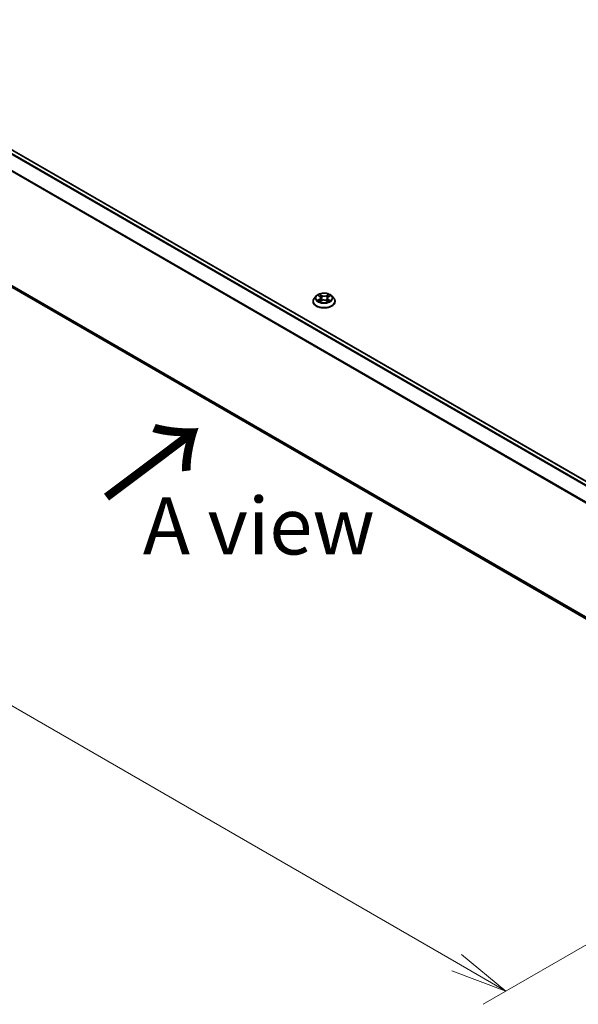
# Model space of a CAD drawing. Units: millimetres. Extents: x 0 to 8066, y 0 to 1686.
# Drawn here: x 20 to 33, y 70 to 91 of the extents above; entities that cross this region are included whole.
import ezdxf

# ---------------------------------------------------------------- set-up
doc = ezdxf.new("R2010")
doc.units = ezdxf.units.MM
for name, color, linetype, lineweight in [('Dimension (ISO)', 7, 'Continuous', 18), ('Dimension (ISO) @ 1', 7, 'Continuous', 18), ('Symbol (ISO)', 7, 'Continuous', 18), ('Visible (ISO)', 7, 'Continuous', 35), ('Visible Narrow (ISO)', 7, 'Continuous', 25)]:
    doc.layers.add(name, color=color, linetype=linetype, lineweight=lineweight)
doc.styles.add('Note Text (TK)', font='MS PGothic.ttf')
doc.dimstyles.new('Default - Method 1b (TK)', dxfattribs={"dimscale": 0.5, "dimtxt": 2.5, "dimasz": 2.5, "dimexe": 1, "dimexo": 1.5, "dimgap": 1, "dimtad": 1, "dimrnd": 1e-08, "dimdsep": 46, "dimtxsty": 'Note Text (TK)', "dimblk": 'OPEN', "dimcen": 0.09, "dimdle": 5, "dimclrd": 100, "dimclre": 100, "dimclrt": 7, "dimadec": 1, "dimazin": 1, "dimtfac": 1, "dimtmove": 0, "dimatfit": 3, "dimldrblk": 'OPEN', "dimfxl": 0, "dimtolj": 1, "dimlwd": -1, "dimlwe": -1, "dimarcsym": 0})

# ---------------------------------------------------------------- blocks, each defined once
blk = doc.blocks.new('_Open')
at = {"color": 0, "linetype": 'ByBlock', "lineweight": -2}
for p, q in [((-1, 0.167), (0, 0)), ((-1, -0.167), (0, 0)), ((0, 0), (-1, 0))]:
    blk.add_line(p, q, dxfattribs=at)
blk = doc.blocks.new('*D31')
at = {"layer": 'Defpoints', "color": 0, "transparency": 16777216}
for p in [(14.84, 89.97), (5.647, 84.663), (40.178, 75.341)]:
    blk.add_point(p, dxfattribs=at)
at = {"layer": 'Dimension (ISO)', "color": 100, "transparency": 16777216}
for p, q in [((14.09, 89.537), (5.147, 84.374)), ((29.903, 70.659), (6.73, 84.038)), ((39.428, 74.908), (30.485, 69.745))]:
    blk.add_line(p, q, dxfattribs=at)
at = {"layer": 'Dimension (ISO)', "color": 100, "transparency": 16777216, "xscale": 1.25, "yscale": 1.25, "zscale": 1.25}
for p, rotation in [((5.647, 84.663), 149.9999999999998), ((30.985, 70.034), 329.9999999999998)]:
    blk.add_blockref('_Open', p, dxfattribs=dict(at, rotation=rotation))
at = {"layer": 'Dimension (ISO)', "color": 7, "transparency": 16777216, "insert": (17.818, 78.802), "char_height": 1.25, "attachment_point": 4, "rotation": 330, "style": 'Note Text (TK)'}
blk.add_mtext('\\A1;{\\Q30.000;\\W0.816;\\H0.816x;430}', dxfattribs=at)

msp = doc.modelspace()

# ---------------------------------------------------------------- linework, layer by layer
at = {"layer": 'Visible (ISO)'}
for p, q in [((37.59078, 78.40827), (15.20566, 91.33233)), ((15.11823, 88.36803), (37.34774, 75.53381)), ((26.82505, 85.27605), (26.78371, 85.22994)), ((26.87024, 85.28433), (26.9036, 85.26241)), ((27.09324, 85.25732), (27.1306, 85.27766)), ((27.16685, 85.27605), (27.20819, 85.22994)), ((26.75428, 85.15633), (26.75428, 85.1591)), ((26.90135, 85.15719), (26.94012, 85.17685)), ((26.92303, 85.23478), (26.92981, 85.17163)), ((27.04296, 85.17401), (27.07785, 85.15265)), ((27.06887, 85.22675), (27.06196, 85.16238)), ((27.23762, 85.15633), (27.23762, 85.1591))]:
    msp.add_line(p, q, dxfattribs=at)
for points, knots in [([(27.16685, 85.27605), (27.15662, 85.28746), (27.14364, 85.29747), (27.113, 85.3147), (27.09515, 85.32179), (27.05684, 85.33214), (27.03639, 85.33541), (26.99494, 85.33793), (26.97395, 85.33719), (26.93334, 85.33179), (26.91372, 85.32711), (26.87766, 85.31411), (26.86124, 85.30576), (26.83893, 85.28978), (26.83145, 85.28319), (26.82505, 85.27605)], [1.30991698, 1.30991698, 1.30991698, 1.30991698, 1.6309299, 1.6309299, 1.9653585, 1.9653585, 2.29843595, 2.29843595, 2.62974939, 2.62974939, 2.9614853, 2.9614853, 3.29546327, 3.29546327, 3.49637641, 3.49637641, 3.49637641, 3.49637641]), ([(26.78371, 85.22994), (26.77999, 85.22578), (26.77657, 85.22148), (26.77041, 85.21263), (26.76766, 85.20807), (26.76289, 85.19872), (26.76087, 85.19394), (26.75761, 85.18419), (26.75636, 85.17923), (26.7547, 85.16921), (26.75428, 85.16416), (26.75428, 85.1591)], [3.496376406, 3.496376406, 3.496376406, 3.496376406, 3.591889728, 3.591889728, 3.68740305, 3.68740305, 3.782916373, 3.782916373, 3.878429695, 3.878429695, 3.973943018, 3.973943018, 3.973943018, 3.973943018]), ([(26.75428, 85.15633), (26.75428, 85.14143), (26.75821, 85.12657), (26.77345, 85.0981), (26.78503, 85.08455), (26.81492, 85.05997), (26.83348, 85.04904), (26.87547, 85.03121), (26.89892, 85.02432), (26.94822, 85.01525), (26.97405, 85.01306), (27.02558, 85.01355), (27.05125, 85.01622), (27.09994, 85.02618), (27.12295, 85.03348), (27.16403, 85.0521), (27.18209, 85.06342), (27.21123, 85.08913), (27.22236, 85.10351), (27.23477, 85.13094), (27.23762, 85.14363), (27.23762, 85.15633)], [3.97394302, 3.97394302, 3.97394302, 3.97394302, 4.2736536, 4.2736536, 4.58606458, 4.58606458, 4.91055762, 4.91055762, 5.23628556, 5.23628556, 5.56103603, 5.56103603, 5.88539088, 5.88539088, 6.21022498, 6.21022498, 6.53602238, 6.53602238, 6.85993743, 6.85993743, 7.11553567, 7.11553567, 7.11553567, 7.11553567]), ([(26.87875, 85.17514), (26.88009, 85.17391), (26.88156, 85.17265), (26.88474, 85.17014), (26.88646, 85.16887), (26.89013, 85.16636), (26.89208, 85.16512), (26.89622, 85.16266), (26.8984, 85.16145), (26.9018, 85.1597), (26.90293, 85.15913), (26.90409, 85.15858)], [4.534297135, 4.534297135, 4.534297135, 4.534297135, 4.604663099, 4.604663099, 4.675029062, 4.675029062, 4.745395026, 4.745395026, 4.81576099, 4.81576099, 4.849773973, 4.849773973, 4.849773973, 4.849773973]), ([(26.92303, 85.23478), (26.92281, 85.2369), (26.92234, 85.239), (26.92094, 85.2431), (26.92002, 85.2451), (26.91775, 85.24898), (26.91641, 85.25085), (26.91335, 85.25444), (26.91163, 85.25616), (26.90786, 85.25941), (26.90581, 85.26096), (26.9036, 85.26241)], [0.89425372, 0.89425372, 0.89425372, 0.89425372, 1.026071583, 1.026071583, 1.157889445, 1.157889445, 1.289707308, 1.289707308, 1.421525171, 1.421525171, 1.553343034, 1.553343034, 1.553343034, 1.553343034]), ([(27.04296, 85.17401), (27.03764, 85.17727), (27.03152, 85.18001), (27.01823, 85.18428), (27.01105, 85.18581), (26.99626, 85.18755), (26.98865, 85.18775), (26.97366, 85.18683), (26.96629, 85.1857), (26.9524, 85.18218), (26.9459, 85.17979), (26.94012, 85.17685)], [1.58824962, 1.58824962, 1.58824962, 1.58824962, 1.89542757, 1.89542757, 2.20260552, 2.20260552, 2.50978346, 2.50978346, 2.81696141, 2.81696141, 3.12413936, 3.12413936, 3.12413936, 3.12413936]), ([(27.09324, 85.25732), (27.09048, 85.25583), (27.08791, 85.2542), (27.08317, 85.2507), (27.08101, 85.24884), (27.07715, 85.2449), (27.07546, 85.24282), (27.07261, 85.23848), (27.07144, 85.23621), (27.0697, 85.23156), (27.06913, 85.22916), (27.06887, 85.22675)], [3.159045946, 3.159045946, 3.159045946, 3.159045946, 3.309644689, 3.309644689, 3.460243432, 3.460243432, 3.610842176, 3.610842176, 3.761440919, 3.761440919, 3.912039662, 3.912039662, 3.912039662, 3.912039662]), ([(27.07628, 85.15361), (27.07807, 85.1543), (27.07983, 85.15501), (27.08408, 85.15682), (27.08653, 85.15794), (27.09123, 85.16025), (27.09347, 85.16143), (27.09774, 85.16385), (27.09976, 85.16508), (27.10357, 85.16756), (27.10536, 85.16881), (27.10702, 85.17006)], [6.133388959, 6.133388959, 6.133388959, 6.133388959, 6.18030185, 6.18030185, 6.250239242, 6.250239242, 6.320176634, 6.320176634, 6.390114026, 6.390114026, 6.460051418, 6.460051418, 6.460051418, 6.460051418]), ([(27.23762, 85.1591), (27.23762, 85.16416), (27.2372, 85.16921), (27.23554, 85.17923), (27.23429, 85.18419), (27.23103, 85.19394), (27.22901, 85.19872), (27.22424, 85.20807), (27.22149, 85.21263), (27.21533, 85.22148), (27.21191, 85.22578), (27.20819, 85.22994)], [0.832350364, 0.832350364, 0.832350364, 0.832350364, 0.927863686, 0.927863686, 1.023377009, 1.023377009, 1.118890331, 1.118890331, 1.214403654, 1.214403654, 1.309916976, 1.309916976, 1.309916976, 1.309916976])]:
    msp.add_open_spline(points, degree=3, knots=knots, dxfattribs=at)
at = {"layer": 'Visible Narrow (ISO)'}
for p, q in [((15.19316, 91.33109), (37.58344, 78.40405)), ((15.11715, 91.27986), (37.50107, 78.3565)), ((37.52101, 78.36801), (15.13073, 91.29505)), ((14.97513, 90.9937), (37.34845, 78.07646)), ((37.35488, 78.09055), (14.97923, 91.00913)), ((37.34774, 75.57412), (14.97513, 88.49095)), ((14.97923, 88.48025), (37.34774, 75.56578)), ((37.34774, 75.53393), (15.11715, 88.36877)), ((26.85842, 85.2905), (26.90131, 85.26233)), ((26.95111, 85.2885), (26.90655, 85.31579)), ((26.92008, 85.30091), (26.94809, 85.28375)), ((26.94809, 85.28375), (26.94369, 85.22486)), ((27.0987, 85.31058), (27.0499, 85.28582)), ((27.05264, 85.28091), (27.08332, 85.29648)), ((27.05264, 85.28091), (27.05663, 85.22179)), ((27.09523, 85.25707), (27.1425, 85.2828)), ((26.89667, 85.20529), (26.84939, 85.17956)), ((26.8698, 85.18427), (26.89952, 85.20044)), ((26.8932, 85.15178), (26.942, 85.17654)), ((26.89952, 85.20044), (26.9024, 85.1594)), ((27.04079, 85.17386), (27.08535, 85.14657)), ((27.08747, 85.19535), (27.08451, 85.15704)), ((27.08747, 85.19535), (27.11443, 85.17763)), ((27.13348, 85.17186), (27.09059, 85.20003))]:
    msp.add_line(p, q, dxfattribs=at)
for centre, major_axis, ratio, start_param, end_param in [((26.99595, 85.22499), (-0.19243, 0), 0.57735027, 5.8056187, 9.90234457), ((26.99595, 85.23118), (-0.17167, 0), 0.57735027, 5.26015042, 5.64151946), ((26.99595, 85.21228), (0.13435, 0), 0.57735027, 2.12934211, 2.38164493), ((26.91706, 85.29956), (-0.00348, -0.00229), 0.20615514, 1.07561266, 2.47079483), ((26.92673, 85.27774), (-0.00404, -0.00104), 0.21326466, 3.81362963, 5.16905275), ((26.95111, 85.2851), (-0.00218, -0.00355), 0.59412782, 3.94218184, 5.42571171), ((27.00291, 85.31358), (0.07533, 0), 0.57735027, 3.89749191, 5.43338165), ((27.00291, 85.31669), (-0.07118, 0), 0.57735027, 0.75589926, 2.291789), ((27.0499, 85.28242), (0.00189, -0.00372), 0.53899441, 0.90285863, 2.3863885), ((27.07525, 85.27372), (-0.00399, 0.00119), 0.23321954, 4.17993051, 5.53535363), ((26.99595, 85.21228), (0.13435, 0), 0.57735027, 0.68165989, 0.91834614), ((27.08606, 85.29498), (-0.00332, 0.00251), 0.1626865, 0.73451394, 2.12969611), ((26.99595, 85.23118), (-0.17167, 0), 0.57735027, 3.68935409, 4.07072314), ((26.99595, 85.16652), (-0.23897, 0), 0.57735027, 5.8056187, 9.90234457), ((26.99595, 85.1591), (-0.24167, 0), 0.57735027, 0, 3.14159265), ((26.99595, 85.15633), (0.24167, 0), 0.57735027, 3.14159265, 6.28318531), ((26.99595, 85.23118), (0.17167, 0), 0.57735027, 3.68935409, 4.07072314), ((26.87264, 85.18282), (-0.00087, -0.00407), 0.75569819, 4.51487241, 5.91005458), ((26.88518, 85.17383), (-0.00353, -0.00222), 0.71569173, 5.11640573, 5.8465096), ((26.84784, 85.2352), (0.07118, 0), 0.57735027, 5.46828824, 7.00417798), ((26.89667, 85.20189), (0.00199, -0.00366), 0.56007035, 0.88698534, 2.3705152), ((26.84784, 85.23209), (0.07533, 0), 0.57735027, 5.46828824, 6.34508866), ((26.90131, 85.25893), (0.00229, 0.00348), 0.61331207, 0, 0.81974309), ((26.94067, 85.22351), (-0.00404, -0.00104), 0.21323021, 3.81362351, 5.16466946), ((26.942, 85.17314), (-0.00189, 0.00372), 0.53899441, 5.52798115, 6.28318531), ((26.98899, 85.14567), (0.07118, 0), 0.57735027, 0.75589926, 2.291789), ((27.04079, 85.17046), (0.00218, 0.00355), 0.59412782, 0, 0.80058919), ((27.05937, 85.22029), (-0.00399, 0.00119), 0.23318742, 4.18431503, 5.53536098), ((27.14406, 85.22716), (-0.07118, 0), 0.57735027, 5.46828824, 7.00417798), ((27.14406, 85.22406), (-0.07533, 0), 0.57735027, 6.22128195, 7.00417798), ((26.99595, 85.23118), (0.17167, 0), 0.57735027, 5.26015042, 5.64151946), ((27.09059, 85.19663), (-0.00229, -0.00348), 0.61331207, 3.96133574, 5.44486561), ((27.09523, 85.25366), (-0.00199, 0.00366), 0.56007035, 5.51210786, 6.28318531), ((27.09974, 85.16801), (-0.00356, 0.00217), 0.74331182, 3.71139426, 4.21303862), ((27.11131, 85.17635), (0.00073, -0.0041), 0.80278842, 0.34959224, 1.74477441)]:
    msp.add_ellipse(centre, major_axis=major_axis, ratio=ratio, start_param=start_param, end_param=end_param, dxfattribs=at)
msp.add_ellipse((26.99595, 85.23118), major_axis=(0.17846, 0), ratio=0.57735027, dxfattribs=at)
for points, knots in [([(26.87826, 85.27906), (26.87752, 85.27999), (26.8767, 85.28087), (26.87409, 85.28333), (26.87215, 85.28472), (26.8683, 85.28695), (26.86641, 85.28784), (26.86249, 85.28938), (26.86045, 85.29001), (26.85842, 85.2905)], [0.0011449826, 0.0011449826, 0.0011449826, 0.0011449826, 0.0059340385, 0.0059340385, 0.0154285, 0.0154285, 0.0237449879, 0.0237449879, 0.0323943032, 0.0323943032, 0.0323943032, 0.0323943032]), ([(26.85842, 85.2905), (26.86024, 85.28975), (26.86207, 85.28891), (26.86562, 85.28711), (26.86734, 85.28615), (26.86942, 85.28486), (26.86983, 85.28459), (26.87024, 85.28433)], [-0.0323943032, -0.0323943032, -0.0323943032, -0.0323943032, -0.0237449879, -0.0237449879, -0.0154285, -0.0154285, -0.0133518964, -0.0133518964, -0.0133518964, -0.0133518964]), ([(26.92008, 85.30091), (26.91878, 85.30227), (26.91753, 85.30367), (26.91439, 85.30725), (26.91256, 85.30938), (26.90933, 85.31295), (26.90793, 85.31443), (26.90655, 85.31579)], [-0.0320559737, -0.0320559737, -0.0320559737, -0.0320559737, -0.0236501899, -0.0236501899, -0.0102009359, -0.0102009359, 0.0003383294, 0.0003383294, 0.0003383294, 0.0003383294]), ([(26.90655, 85.31579), (26.90735, 85.31432), (26.90816, 85.31263), (26.91013, 85.30842), (26.91131, 85.30582), (26.91365, 85.30134), (26.91465, 85.29957), (26.91582, 85.29784)], [-0.0003383294, -0.0003383294, -0.0003383294, -0.0003383294, 0.0102009359, 0.0102009359, 0.0236501899, 0.0236501899, 0.0320559737, 0.0320559737, 0.0320559737, 0.0320559737]), ([(26.91582, 85.29784), (26.91781, 85.29488), (26.91959, 85.29169), (26.92262, 85.28503), (26.92385, 85.28154), (26.92475, 85.27806)], [-0.0289828459, -0.0289828459, -0.0289828459, -0.0289828459, -0.0145850634, -0.0145850634, 0, 0, 0, 0]), ([(26.92975, 85.27909), (26.92876, 85.28293), (26.92742, 85.28676), (26.92415, 85.29412), (26.92223, 85.29764), (26.92008, 85.30091)], [0, 0, 0, 0, 0.0145850634, 0.0145850634, 0.0289828459, 0.0289828459, 0.0289828459, 0.0289828459]), ([(26.92475, 85.27806), (26.92708, 85.26902), (26.9294, 85.25998), (26.93405, 85.24191), (26.93638, 85.23287), (26.9387, 85.22383)], [-0.0687798542, -0.0687798542, -0.0687798542, -0.0687798542, -0.0343899271, -0.0343899271, 0, 0, 0, 0]), ([(26.94369, 85.22486), (26.94136, 85.2339), (26.93904, 85.24293), (26.9344, 85.26101), (26.93207, 85.27005), (26.92975, 85.27909)], [0, 0, 0, 0, 0.0343899271, 0.0343899271, 0.0687798542, 0.0687798542, 0.0687798542, 0.0687798542]), ([(27.07251, 85.27522), (27.06987, 85.26631), (27.06722, 85.25741), (27.06193, 85.2396), (27.05928, 85.2307), (27.05663, 85.22179)], [0, 0, 0, 0, 0.0343899271, 0.0343899271, 0.0687798542, 0.0687798542, 0.0687798542, 0.0687798542]), ([(27.06163, 85.22049), (27.06428, 85.2294), (27.06692, 85.2383), (27.07222, 85.25611), (27.07487, 85.26501), (27.07752, 85.27392)], [-0.0687798542, -0.0687798542, -0.0687798542, -0.0687798542, -0.0343899271, -0.0343899271, 0, 0, 0, 0]), ([(27.08332, 85.29648), (27.08092, 85.29331), (27.07877, 85.28988), (27.07512, 85.28271), (27.07363, 85.27897), (27.07251, 85.27522)], [0, 0, 0, 0, 0.014491423, 0.014491423, 0.0289828459, 0.0289828459, 0.0289828459, 0.0289828459]), ([(27.07752, 85.27392), (27.07853, 85.27733), (27.07991, 85.28071), (27.08327, 85.28721), (27.08526, 85.29032), (27.08747, 85.29319)], [-0.0289828459, -0.0289828459, -0.0289828459, -0.0289828459, -0.014491423, -0.014491423, 0, 0, 0, 0]), ([(27.0987, 85.31058), (27.09739, 85.30953), (27.09607, 85.3084), (27.09345, 85.30606), (27.09216, 85.30485), (27.08936, 85.3022), (27.08785, 85.30074), (27.08532, 85.29832), (27.08433, 85.29739), (27.08332, 85.29648)], [-0.0323943032, -0.0323943032, -0.0323943032, -0.0323943032, -0.0237449879, -0.0237449879, -0.0154285, -0.0154285, -0.0059340385, -0.0059340385, 0, 0, 0, 0]), ([(27.08747, 85.29319), (27.08838, 85.29436), (27.08922, 85.29556), (27.09126, 85.29865), (27.09238, 85.30052), (27.09437, 85.30383), (27.09525, 85.3053), (27.09699, 85.3081), (27.09785, 85.30941), (27.0987, 85.31058)], [0, 0, 0, 0, 0.0059340385, 0.0059340385, 0.0154285, 0.0154285, 0.0237449879, 0.0237449879, 0.0323943032, 0.0323943032, 0.0323943032, 0.0323943032]), ([(27.1425, 85.2828), (27.13995, 85.28233), (27.13738, 85.28166), (27.13167, 85.27961), (27.1286, 85.2781), (27.12466, 85.27524), (27.12354, 85.2743), (27.12252, 85.27326)], [-0.0003383294, -0.0003383294, -0.0003383294, -0.0003383294, 0.0102009359, 0.0102009359, 0.0236501899, 0.0236501899, 0.0294391997, 0.0294391997, 0.0294391997, 0.0294391997]), ([(27.1306, 85.27766), (27.13217, 85.27852), (27.13379, 85.27931), (27.13777, 85.28108), (27.14015, 85.282), (27.1425, 85.2828)], [-0.0176288862, -0.0176288862, -0.0176288862, -0.0176288862, -0.0102009359, -0.0102009359, 0.0003383294, 0.0003383294, 0.0003383294, 0.0003383294]), ([(26.8698, 85.18427), (26.86834, 85.18404), (26.86673, 85.18379), (26.86233, 85.18302), (26.85944, 85.18242), (26.85413, 85.18106), (26.85175, 85.18036), (26.84939, 85.17956)], [-0.0320559737, -0.0320559737, -0.0320559737, -0.0320559737, -0.0236501899, -0.0236501899, -0.0102009359, -0.0102009359, 0.0003383294, 0.0003383294, 0.0003383294, 0.0003383294]), ([(26.84939, 85.17956), (26.85195, 85.18003), (26.85452, 85.1803), (26.86023, 85.18052), (26.8633, 85.18036), (26.86777, 85.17982), (26.86936, 85.17955), (26.87071, 85.17927)], [-0.0003383294, -0.0003383294, -0.0003383294, -0.0003383294, 0.0102009359, 0.0102009359, 0.0236501899, 0.0236501899, 0.0320559737, 0.0320559737, 0.0320559737, 0.0320559737]), ([(26.88234, 85.17528), (26.88083, 85.17767), (26.87897, 85.17966), (26.87473, 85.18268), (26.87236, 85.18372), (26.8698, 85.18427)], [0, 0, 0, 0, 0.0145850634, 0.0145850634, 0.0289828459, 0.0289828459, 0.0289828459, 0.0289828459]), ([(26.87071, 85.17927), (26.87301, 85.17879), (26.87515, 85.17787), (26.87764, 85.1761), (26.8782, 85.17564), (26.87875, 85.17514)], [-0.0289828459, -0.0289828459, -0.0289828459, -0.0289828459, -0.0145850634, -0.0145850634, -0.0101204601, -0.0101204601, -0.0101204601, -0.0101204601]), ([(26.90306, 85.15805), (26.90266, 85.15807), (26.90227, 85.15807), (26.90064, 85.15794), (26.89951, 85.15756), (26.89753, 85.15643), (26.89665, 85.15573), (26.89491, 85.15399), (26.89405, 85.15295), (26.8932, 85.15178)], [0.0031087441, 0.0031087441, 0.0031087441, 0.0031087441, 0.0059340385, 0.0059340385, 0.0154285, 0.0154285, 0.0237449879, 0.0237449879, 0.0323943032, 0.0323943032, 0.0323943032, 0.0323943032]), ([(26.8932, 85.15178), (26.89451, 85.15283), (26.89583, 85.15381), (26.89845, 85.15557), (26.89974, 85.15635), (26.90115, 85.15708), (26.90125, 85.15714), (26.90135, 85.15719)], [-0.0323943032, -0.0323943032, -0.0323943032, -0.0323943032, -0.0237449879, -0.0237449879, -0.0154285, -0.0154285, -0.0147798251, -0.0147798251, -0.0147798251, -0.0147798251]), ([(26.9387, 85.22383), (26.94203, 85.21092), (26.94589, 85.19822), (26.95089, 85.18445), (26.95139, 85.1831), (26.9519, 85.18175)], [-0.0982412545, -0.0982412545, -0.0982412545, -0.0982412545, -0.0491206273, -0.0491206273, -0.0437562451, -0.0437562451, -0.0437562451, -0.0437562451]), ([(26.95606, 85.18305), (26.95558, 85.1844), (26.95511, 85.18576), (26.95043, 85.19947), (26.94681, 85.21207), (26.94369, 85.22486)], [0.0436920435, 0.0436920435, 0.0436920435, 0.0436920435, 0.0491206273, 0.0491206273, 0.0982412545, 0.0982412545, 0.0982412545, 0.0982412545]), ([(27.05663, 85.22179), (27.05307, 85.20918), (27.04904, 85.19679), (27.04326, 85.18154), (27.04203, 85.17841), (27.04075, 85.17531)], [0, 0, 0, 0, 0.0491206273, 0.0491206273, 0.061901385, 0.061901385, 0.061901385, 0.061901385]), ([(27.04444, 85.17311), (27.0459, 85.17642), (27.0473, 85.17977), (27.05355, 85.1953), (27.05784, 85.20778), (27.06163, 85.22049)], [-0.0627405169, -0.0627405169, -0.0627405169, -0.0627405169, -0.0491206273, -0.0491206273, 0, 0, 0, 0]), ([(27.08535, 85.14657), (27.08455, 85.14804), (27.08374, 85.14933), (27.08177, 85.15171), (27.08059, 85.15264), (27.07843, 85.15328), (27.07765, 85.15337), (27.07678, 85.1533)], [-0.0003383294, -0.0003383294, -0.0003383294, -0.0003383294, 0.0102009359, 0.0102009359, 0.0236501899, 0.0236501899, 0.0303382718, 0.0303382718, 0.0303382718, 0.0303382718]), ([(27.07785, 85.15265), (27.07897, 85.15196), (27.08007, 85.15118), (27.08257, 85.14919), (27.08397, 85.14793), (27.08535, 85.14657)], [-0.0182820486, -0.0182820486, -0.0182820486, -0.0182820486, -0.0102009359, -0.0102009359, 0.0003383294, 0.0003383294, 0.0003383294, 0.0003383294]), ([(27.11443, 85.17763), (27.11207, 85.17721), (27.10987, 85.17629), (27.10596, 85.17348), (27.10425, 85.1716), (27.10285, 85.16929)], [0, 0, 0, 0, 0.014491423, 0.014491423, 0.0289828459, 0.0289828459, 0.0289828459, 0.0289828459]), ([(27.10702, 85.17006), (27.10711, 85.17013), (27.10719, 85.17019), (27.10903, 85.17151), (27.11101, 85.17233), (27.11313, 85.17269)], [-0.0151781725, -0.0151781725, -0.0151781725, -0.0151781725, -0.014491423, -0.014491423, 0, 0, 0, 0]), ([(27.11313, 85.17269), (27.11399, 85.17284), (27.11499, 85.17298), (27.11781, 85.17327), (27.11975, 85.17336), (27.1236, 85.17331), (27.12549, 85.17319), (27.12941, 85.17271), (27.13145, 85.17235), (27.13348, 85.17186)], [0, 0, 0, 0, 0.0059340385, 0.0059340385, 0.0154285, 0.0154285, 0.0237449879, 0.0237449879, 0.0323943032, 0.0323943032, 0.0323943032, 0.0323943032]), ([(27.13348, 85.17186), (27.13166, 85.17261), (27.12983, 85.1733), (27.12628, 85.17452), (27.12456, 85.17506), (27.121, 85.17607), (27.11917, 85.17653), (27.11639, 85.17719), (27.11537, 85.17742), (27.11443, 85.17763)], [-0.0323943032, -0.0323943032, -0.0323943032, -0.0323943032, -0.0237449879, -0.0237449879, -0.0154285, -0.0154285, -0.0059340385, -0.0059340385, 0, 0, 0, 0])]:
    msp.add_open_spline(points, degree=3, knots=knots, dxfattribs=at)
for points in [[(26.88626, 85.16904), (26.88496, 85.17112), (26.88365, 85.1732), (26.88234, 85.17528)], [(27.10285, 85.16929), (27.10212, 85.16808), (27.10138, 85.16687), (27.10065, 85.16566)]]:
    msp.add_open_spline(points, degree=3, dxfattribs=at)

# ---------------------------------------------------------------- texts
at = {"layer": 'Symbol (ISO)', "color": 7, "insert": (22.15952, 80.76894), "char_height": 2, "attachment_point": 4, "rotation": 36.9, "line_spacing_factor": 1.5, "style": 'Note Text (TK)'}
msp.add_mtext('\\fMS PGothic|b0|i0;{\\H2.0000;→}', dxfattribs=at)
at = {"layer": 'Symbol (ISO)', "color": 7, "insert": (25.56398, 80.23298), "char_height": 1.25, "attachment_point": 5, "line_spacing_factor": 1.5, "style": 'Note Text (TK)'}
msp.add_mtext('\\fＭＳ Ｐゴシック|b0|i0;A view', dxfattribs=at)

# ---------------------------------------------------------------- dimensions: what is measured, and where the dimension line sits
at = {"layer": 'Dimension (ISO) @ 1', "color": 100, "true_color": 0x00ff3f}
dim = msp.add_linear_dim(base=(5.64722, 84.66303), p1=(40.1776, 75.34137), p2=(14.83961, 89.97026), angle=330, text='{\\Q30.000;\\W0.816;\\H0.816x;<>}', dimstyle='Default - Method 1b (TK)', override={"dimscale": 1, "dimtxt": 1.25, "dimasz": 1.25, "dimexe": 0.5, "dimexo": 0.75, "dimgap": 0.5, "dimdec": 2, "dimlfac": 14.696938, "dimcen": 0.045, "dimtol": 0, "dimlim": 0, "dimtp": 0, "dimtm": 0, "dimtdec": 2, "dimtix": 0, "dimtofl": 0, "dimtmove": 0, "dimatfit": 1}, dxfattribs=at)
dim.commit()
dim.dimension.update_dxf_attribs({"geometry": '*D31', "text_midpoint": (18.31621, 77.34859), "dimtype": 128})

doc.saveas('drawing.dxf')
